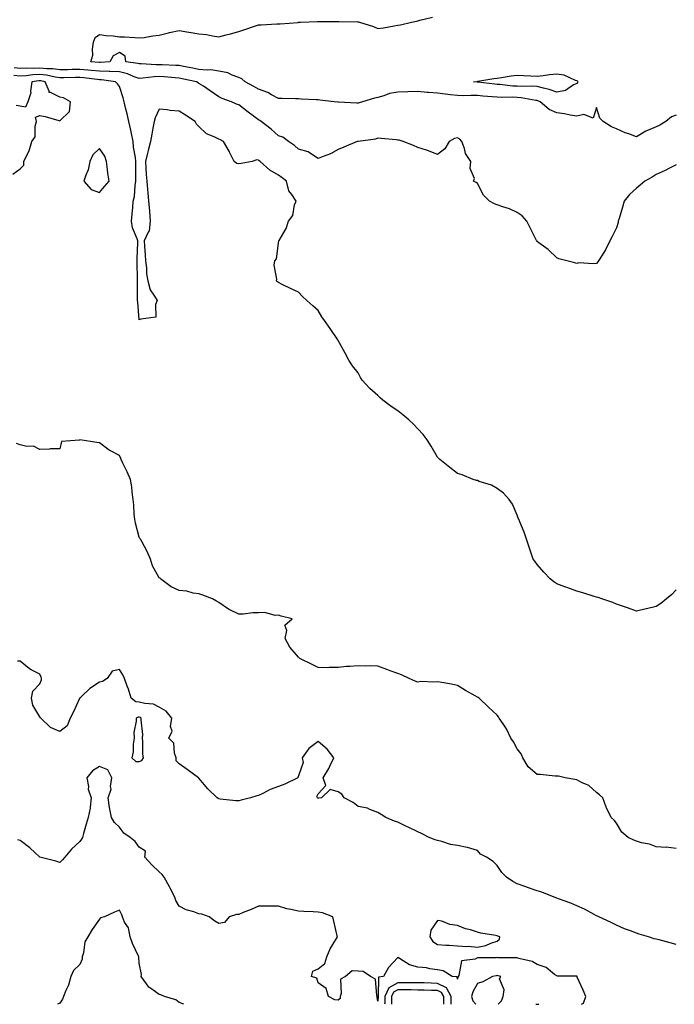
# Model space of a CAD drawing. Units: inches. Extents: x 902483 to 905123, y 7274138 to 7276778.
# Drawn here: x 904208 to 904537, y 7274138 to 7274633 of the extents above; entities that cross this region are included whole.
import ezdxf

# ---------------------------------------------------------------- set-up
doc = ezdxf.new("R2010")
doc.units = ezdxf.units.IN
doc.header["$MEASUREMENT"] = 0
doc.layers.add('Contour_90247274', color=7, linetype='Continuous', true_color=0xbe9f6f)

msp = doc.modelspace()

# ---------------------------------------------------------------- linework, layer by layer
at = {"layer": 'Contour_90247274'}
for points in [[(904538.05, 7274585.17, 3304), (904535.67, 7274584.3, 3304), (904532.76, 7274581.92, 3304), (904529.75, 7274580.22, 3304), (904528.05, 7274579.25, 3304), (904523.56, 7274577.43, 3304), (904522.76, 7274577.2, 3304), (904518.05, 7274574.23, 3304), (904514.26, 7274575.72, 3304), (904512.46, 7274576.32, 3304), (904508.05, 7274578.36, 3304), (904505.49, 7274579.36, 3304), (904501.36, 7274581.92, 3304), (904499.72, 7274583.6, 3304), (904498.05, 7274588.97, 3304), (904496.34, 7274583.63, 3304), (904491.63, 7274585.5, 3304), (904488.05, 7274584.62, 3304), (904484.8, 7274585.17, 3304), (904481.9, 7274585.77, 3304), (904478.05, 7274586.36, 3304), (904474.14, 7274588, 3304), (904469.68, 7274591.92, 3304), (904468.51, 7274592.38, 3304), (904468.05, 7274592.51, 3304), (904467.41, 7274592.56, 3304), (904460.05, 7274593.91, 3304), (904458.05, 7274594.05, 3304), (904455.82, 7274594.15, 3304), (904450.2, 7274594.07, 3304), (904448.05, 7274594.18, 3304), (904445.57, 7274594.4, 3304), (904440.85, 7274594.72, 3304), (904438.05, 7274594.99, 3304), (904434.9, 7274595.07, 3304), (904431.08, 7274594.95, 3304), (904428.05, 7274595.05, 3304), (904424.54, 7274595.43, 3304), (904421.92, 7274595.79, 3304), (904418.05, 7274596.18, 3304), (904413.4, 7274596.57, 3304), (904412.73, 7274596.6, 3304), (904408.05, 7274597.03, 3304), (904403.05, 7274596.92, 3304), (904398.05, 7274596.8, 3304), (904393.93, 7274596.04, 3304), (904391, 7274594.87, 3304), (904388.05, 7274594.08, 3304), (904386.24, 7274593.73, 3304), (904380.32, 7274591.92, 3304), (904378.6, 7274591.36, 3304), (904378.05, 7274591.23, 3304), (904377.38, 7274591.25, 3304), (904368.27, 7274591.7, 3304), (904368.05, 7274591.71, 3304), (904367.84, 7274591.71, 3304), (904366.08, 7274591.92, 3304), (904358.88, 7274592.75, 3304), (904358.05, 7274592.85, 3304), (904357.04, 7274592.93, 3304), (904349.41, 7274593.28, 3304), (904348.05, 7274593.39, 3304), (904346.51, 7274593.45, 3304), (904339.65, 7274593.52, 3304), (904338.05, 7274593.59, 3304), (904334.56, 7274595.41, 3304), (904332.66, 7274596.53, 3304), (904328.05, 7274598.33, 3304), (904325.72, 7274599.59, 3304), (904321.23, 7274601.92, 3304), (904319.56, 7274603.43, 3304), (904318.05, 7274604.08, 3304), (904314.71, 7274605.26, 3304), (904312.55, 7274606.41, 3304), (904308.05, 7274607.3, 3304), (904304.02, 7274607.89, 3304), (904302.2, 7274607.77, 3304), (904298.05, 7274608.19, 3304), (904294.95, 7274608.82, 3304), (904290.29, 7274609.68, 3304), (904288.05, 7274610.12, 3304), (904286.36, 7274610.23, 3304), (904279.54, 7274610.43, 3304), (904278.05, 7274610.51, 3304), (904276.6, 7274610.47, 3304), (904268.95, 7274611.02, 3304), (904268.05, 7274610.98, 3304), (904267.35, 7274611.22, 3304), (904261.3, 7274611.92, 3304), (904260.91, 7274614.78, 3304), (904258.05, 7274616.73, 3304), (904254.93, 7274615.04, 3304), (904253.17, 7274611.92, 3304), (904248.34, 7274611.63, 3304), (904248.05, 7274611.64, 3304), (904247.8, 7274611.67, 3304), (904243.69, 7274611.92, 3304), (904244.7, 7274615.28, 3304), (904244.47, 7274618.34, 3304), (904245.06, 7274621.92, 3304), (904245.78, 7274624.19, 3304), (904248.05, 7274625.75, 3304), (904251.39, 7274625.26, 3304), (904254.92, 7274625.05, 3304), (904258.05, 7274624.65, 3304), (904260.64, 7274624.51, 3304), (904265.76, 7274624.21, 3304), (904268.05, 7274624.09, 3304), (904270.41, 7274624.28, 3304), (904274.82, 7274625.15, 3304), (904278.05, 7274625.37, 3304), (904282.66, 7274626.53, 3304), (904283.26, 7274626.71, 3304), (904288.05, 7274627.73, 3304), (904293.03, 7274626.9, 3304), (904293.08, 7274626.89, 3304), (904298.05, 7274626.16, 3304), (904301.82, 7274625.69, 3304), (904304.92, 7274625.05, 3304), (904308.05, 7274624.6, 3304), (904311.68, 7274625.55, 3304), (904313.9, 7274626.06, 3304), (904318.05, 7274627.25, 3304), (904321.55, 7274628.42, 3304), (904326.04, 7274629.92, 3304), (904328.05, 7274630.58, 3304), (904329.4, 7274630.57, 3304), (904337.18, 7274631.05, 3304), (904338.05, 7274631.04, 3304), (904338.86, 7274631.11, 3304), (904347.99, 7274631.86, 3304), (904348.05, 7274631.87, 3304), (904348.1, 7274631.87, 3304), (904349.16, 7274631.92, 3304), (904357.67, 7274632.3, 3304), (904358.43, 7274632.3, 3304), (904367.75, 7274632.22, 3304), (904368.05, 7274632.21, 3304), (904368.34, 7274632.21, 3304), (904377.84, 7274632.13, 3304), (904378.05, 7274632.13, 3304), (904378.23, 7274632.1, 3304), (904378.75, 7274631.92, 3304), (904385.82, 7274629.69, 3304), (904388.05, 7274628.84, 3304), (904390.85, 7274629.12, 3304), (904396.28, 7274630.14, 3304), (904398.05, 7274630.36, 3304), (904399.33, 7274630.63, 3304), (904404.9, 7274631.92, 3304), (904407.44, 7274632.53, 3304), (904408.05, 7274632.67, 3304), (904409.06, 7274632.93, 3304), (904415.43, 7274634.54, 3304)], [(904538.05, 7274560.23, 3305), (904534.62, 7274558.49, 3305), (904532.57, 7274557.4, 3305), (904528.05, 7274555.29, 3305), (904525.95, 7274554.03, 3305), (904522.32, 7274551.92, 3305), (904519.94, 7274550.04, 3305), (904518.05, 7274548.51, 3305), (904514.62, 7274545.35, 3305), (904511.91, 7274541.92, 3305), (904511.02, 7274538.95, 3305), (904509.32, 7274533.19, 3305), (904508.94, 7274531.92, 3305), (904508.83, 7274531.14, 3305), (904508.05, 7274528.53, 3305), (904505.84, 7274524.13, 3305), (904504.67, 7274521.92, 3305), (904502.46, 7274517.52, 3305), (904500.41, 7274514.28, 3305), (904499, 7274511.92, 3305), (904498.62, 7274511.35, 3305), (904498.05, 7274510.62, 3305), (904496.53, 7274510.41, 3305), (904489.09, 7274510.88, 3305), (904488.05, 7274510.63, 3305), (904487.01, 7274510.88, 3305), (904483.12, 7274511.92, 3305), (904478.99, 7274512.86, 3305), (904478.05, 7274513.49, 3305), (904473.73, 7274517.6, 3305), (904469.05, 7274520.92, 3305), (904468.05, 7274521.67, 3305), (904467.95, 7274521.81, 3305), (904467.9, 7274521.92, 3305), (904467.75, 7274522.21, 3305), (904464.68, 7274528.54, 3305), (904462.99, 7274531.92, 3305), (904460.66, 7274534.53, 3305), (904458.05, 7274536.3, 3305), (904454.15, 7274538.02, 3305), (904450.9, 7274539.07, 3305), (904448.05, 7274540.13, 3305), (904446.66, 7274540.53, 3305), (904444.23, 7274541.92, 3305), (904441.08, 7274544.96, 3305), (904438.05, 7274550.78, 3305), (904437.39, 7274551.26, 3305), (904436.08, 7274551.92, 3305), (904436.7, 7274553.28, 3305), (904434.4, 7274558.27, 3305), (904434.77, 7274561.92, 3305), (904432.1, 7274565.96, 3305), (904431.62, 7274568.35, 3305), (904430.29, 7274571.92, 3305), (904429.21, 7274573.08, 3305), (904428.05, 7274573.85, 3305), (904426.48, 7274573.48, 3305), (904423.83, 7274571.92, 3305), (904421.69, 7274568.28, 3305), (904418.05, 7274565.31, 3305), (904413.43, 7274567.3, 3305), (904412.45, 7274567.53, 3305), (904408.05, 7274568.95, 3305), (904406, 7274569.87, 3305), (904400.69, 7274571.92, 3305), (904398.7, 7274572.57, 3305), (904398.05, 7274572.68, 3305), (904397.21, 7274572.76, 3305), (904389.64, 7274573.51, 3305), (904388.05, 7274573.65, 3305), (904386.84, 7274573.13, 3305), (904378.13, 7274572, 3305), (904378.05, 7274571.98, 3305), (904378, 7274571.98, 3305), (904377.66, 7274571.92, 3305), (904370.89, 7274569.09, 3305), (904368.05, 7274567.92, 3305), (904364.23, 7274565.74, 3305), (904360.54, 7274564.41, 3305), (904358.05, 7274563.33, 3305), (904354.09, 7274565.88, 3305), (904352.93, 7274566.79, 3305), (904348.05, 7274568.13, 3305), (904346.03, 7274569.9, 3305), (904343.04, 7274571.92, 3305), (904340.26, 7274574.13, 3305), (904338.05, 7274574.81, 3305), (904334.29, 7274578.16, 3305), (904329.33, 7274581.92, 3305), (904328.58, 7274582.46, 3305), (904328.05, 7274582.83, 3305), (904324.67, 7274585.3, 3305), (904322.79, 7274586.66, 3305), (904318.05, 7274590.33, 3305), (904316.88, 7274590.75, 3305), (904314.4, 7274591.92, 3305), (904309.66, 7274593.52, 3305), (904308.05, 7274594.46, 3305), (904303.61, 7274597.48, 3305), (904300.28, 7274599.69, 3305), (904298.05, 7274601.18, 3305), (904297.56, 7274601.43, 3305), (904296.77, 7274601.92, 3305), (904289.6, 7274603.47, 3305), (904288.05, 7274603.78, 3305), (904286.07, 7274603.9, 3305), (904280.55, 7274604.43, 3305), (904278.05, 7274604.58, 3305), (904275.47, 7274604.5, 3305), (904269.86, 7274603.74, 3305), (904268.05, 7274603.67, 3305), (904265.46, 7274604.52, 3305), (904262.1, 7274605.96, 3305), (904258.05, 7274606.93, 3305), (904253.28, 7274607.14, 3305), (904252.85, 7274607.13, 3305), (904248.05, 7274607.3, 3305), (904243.85, 7274607.71, 3305), (904242.15, 7274607.82, 3305), (904238.05, 7274608.2, 3305), (904234.24, 7274608.11, 3305), (904231.93, 7274608.04, 3305), (904228.05, 7274607.96, 3305), (904224.57, 7274608.43, 3305), (904221.49, 7274608.48, 3305), (904218.05, 7274608.86, 3305), (904214.82, 7274608.69, 3305), (904211.15, 7274608.82, 3305), (904208.05, 7274608.62, 3305), (904205.03, 7274608.9, 3305)], [(904538.05, 7274346.4, 3306), (904535.87, 7274344.1, 3306), (904533.15, 7274341.92, 3306), (904530.3, 7274339.66, 3306), (904528.05, 7274338.13, 3306), (904523.11, 7274336.86, 3306), (904522.96, 7274336.83, 3306), (904518.05, 7274335.67, 3306), (904513.6, 7274337.47, 3306), (904512.07, 7274337.91, 3306), (904508.05, 7274339.26, 3306), (904506.27, 7274340.14, 3306), (904500.73, 7274341.92, 3306), (904498.75, 7274342.62, 3306), (904498.05, 7274342.78, 3306), (904496.86, 7274343.11, 3306), (904491.15, 7274345.02, 3306), (904488.05, 7274345.78, 3306), (904483.55, 7274347.43, 3306), (904481.98, 7274347.98, 3306), (904478.05, 7274349.43, 3306), (904476.59, 7274350.46, 3306), (904474.65, 7274351.92, 3306), (904471.51, 7274355.39, 3306), (904468.05, 7274359.23, 3306), (904466.94, 7274360.81, 3306), (904466.11, 7274361.92, 3306), (904465.16, 7274364.81, 3306), (904464.11, 7274367.98, 3306), (904462.81, 7274371.92, 3306), (904461.54, 7274375.42, 3306), (904459.37, 7274380.59, 3306), (904458.85, 7274381.92, 3306), (904458.63, 7274382.51, 3306), (904458.05, 7274383.93, 3306), (904455.66, 7274389.53, 3306), (904454.09, 7274391.92, 3306), (904451.2, 7274395.07, 3306), (904448.05, 7274397.44, 3306), (904445.17, 7274399.05, 3306), (904438.96, 7274401.01, 3306), (904438.05, 7274401.38, 3306), (904437.64, 7274401.51, 3306), (904435.95, 7274401.92, 3306), (904430.4, 7274404.27, 3306), (904428.05, 7274405.03, 3306), (904424.13, 7274408, 3306), (904419.19, 7274411.92, 3306), (904418.66, 7274412.54, 3306), (904418.05, 7274413.23, 3306), (904414.76, 7274418.64, 3306), (904412.82, 7274421.92, 3306), (904410.72, 7274424.6, 3306), (904408.05, 7274427.46, 3306), (904405.89, 7274429.75, 3306), (904403.65, 7274431.92, 3306), (904400.54, 7274434.41, 3306), (904398.05, 7274436.41, 3306), (904394.73, 7274438.6, 3306), (904390.45, 7274441.92, 3306), (904389.16, 7274443.03, 3306), (904388.05, 7274444.17, 3306), (904383.9, 7274447.77, 3306), (904380.13, 7274451.92, 3306), (904379.35, 7274453.23, 3306), (904378.05, 7274455.56, 3306), (904375.31, 7274459.18, 3306), (904373.35, 7274461.92, 3306), (904371.55, 7274465.42, 3306), (904368.05, 7274471.83, 3306), (904367.99, 7274471.92, 3306), (904367.86, 7274472.12, 3306), (904364.07, 7274477.94, 3306), (904361.15, 7274481.92, 3306), (904359.92, 7274483.79, 3306), (904358.05, 7274486.86, 3306), (904355.37, 7274489.24, 3306), (904352.35, 7274491.92, 3306), (904350.05, 7274493.92, 3306), (904348.05, 7274496.12, 3306), (904344.07, 7274497.94, 3306), (904339.89, 7274500.07, 3306), (904338.05, 7274500.98, 3306), (904337.48, 7274501.35, 3306), (904337.01, 7274501.92, 3306), (904337.2, 7274502.77, 3306), (904335.93, 7274509.8, 3306), (904336.18, 7274511.92, 3306), (904336.97, 7274512.99, 3306), (904338.05, 7274520.85, 3306), (904338.21, 7274521.76, 3306), (904338.19, 7274521.92, 3306), (904338.33, 7274522.19, 3306), (904341.87, 7274528.1, 3306), (904343.13, 7274531.92, 3306), (904345.21, 7274534.75, 3306), (904346.16, 7274540.04, 3306), (904346.88, 7274541.92, 3306), (904344.74, 7274545.22, 3306), (904343.23, 7274547.1, 3306), (904342.09, 7274551.92, 3306), (904339.82, 7274553.7, 3306), (904338.05, 7274554.93, 3306), (904333.71, 7274557.57, 3306), (904328.74, 7274561.92, 3306), (904328.39, 7274562.26, 3306), (904328.05, 7274562.62, 3306), (904327.21, 7274562.76, 3306), (904324.74, 7274561.92, 3306), (904319.19, 7274560.79, 3306), (904318.05, 7274560.63, 3306), (904317.01, 7274560.88, 3306), (904315.71, 7274561.92, 3306), (904313.45, 7274566.53, 3306), (904313.2, 7274567.07, 3306), (904310.37, 7274571.92, 3306), (904308.84, 7274572.71, 3306), (904308.05, 7274573.02, 3306), (904305.7, 7274574.27, 3306), (904301.89, 7274575.76, 3306), (904298.05, 7274579.53, 3306), (904296.76, 7274580.62, 3306), (904296.05, 7274581.92, 3306), (904291.35, 7274585.21, 3306), (904288.05, 7274587.25, 3306), (904283.58, 7274587.45, 3306), (904282.08, 7274587.89, 3306), (904278.05, 7274588.18, 3306), (904276.07, 7274583.89, 3306), (904275.47, 7274581.92, 3306), (904274.84, 7274578.71, 3306), (904274.42, 7274575.55, 3306), (904273.59, 7274571.92, 3306), (904272.56, 7274567.42, 3306), (904272.15, 7274566.01, 3306), (904271.11, 7274561.92, 3306), (904271.39, 7274558.58, 3306), (904271.49, 7274555.36, 3306), (904271.82, 7274551.92, 3306), (904272.14, 7274547.83, 3306), (904272.31, 7274546.18, 3306), (904272.63, 7274541.92, 3306), (904273.15, 7274537.02, 3306), (904273.15, 7274536.82, 3306), (904273.57, 7274531.92, 3306), (904272.96, 7274527.01, 3306), (904272.44, 7274526.31, 3306), (904270.56, 7274521.92, 3306), (904270.65, 7274519.32, 3306), (904271, 7274514.87, 3306), (904271.09, 7274511.92, 3306), (904271.64, 7274508.33, 3306), (904271.58, 7274505.45, 3306), (904272.4, 7274501.92, 3306), (904273.5, 7274497.37, 3306), (904275.74, 7274494.22, 3306), (904276.99, 7274491.92, 3306), (904276.12, 7274489.99, 3306), (904276.38, 7274483.59, 3306), (904268.73, 7274482.6, 3306), (904268.05, 7274482.21, 3306), (904267.25, 7274491.12, 3306), (904267.15, 7274491.92, 3306), (904267.15, 7274492.82, 3306), (904267.09, 7274500.96, 3306), (904267.09, 7274501.92, 3306), (904267.09, 7274502.88, 3306), (904267.04, 7274510.91, 3306), (904267.04, 7274511.92, 3306), (904267.02, 7274512.95, 3306), (904267.24, 7274521.11, 3306), (904267.22, 7274521.92, 3306), (904266.98, 7274522.99, 3306), (904264.68, 7274528.55, 3306), (904264.19, 7274531.92, 3306), (904264.39, 7274535.58, 3306), (904264.81, 7274538.68, 3306), (904265, 7274541.92, 3306), (904265.62, 7274544.34, 3306), (904265.92, 7274549.79, 3306), (904266.32, 7274551.92, 3306), (904266.25, 7274553.72, 3306), (904266.36, 7274560.22, 3306), (904266.29, 7274561.92, 3306), (904266.07, 7274563.9, 3306), (904265.2, 7274569.08, 3306), (904264.93, 7274571.92, 3306), (904264.11, 7274575.87, 3306), (904263.78, 7274577.65, 3306), (904262.84, 7274581.92, 3306), (904262.01, 7274585.88, 3306), (904261.14, 7274588.82, 3306), (904260.4, 7274591.92, 3306), (904259.94, 7274593.81, 3306), (904258.05, 7274599.56, 3306), (904257.09, 7274600.95, 3306), (904256.09, 7274601.92, 3306), (904249.06, 7274602.93, 3306), (904248.05, 7274602.96, 3306), (904246.89, 7274603.08, 3306), (904240.08, 7274603.95, 3306), (904238.05, 7274604.14, 3306), (904235.88, 7274604.09, 3306), (904230.15, 7274604.03, 3306), (904228.05, 7274603.98, 3306), (904225.66, 7274604.31, 3306), (904221.43, 7274605.3, 3306), (904218.05, 7274605.68, 3306), (904214.49, 7274605.48, 3306), (904211.08, 7274604.95, 3306), (904208.05, 7274604.75, 3306), (904204.92, 7274605.05, 3306)], [(904204.41, 7274555.56, 3307), (904208.05, 7274558.23, 3307), (904209.95, 7274560.02, 3307), (904210.04, 7274561.92, 3307), (904211.6, 7274565.47, 3307), (904212.66, 7274567.31, 3307), (904213.95, 7274571.92, 3307), (904215.66, 7274574.3, 3307), (904215.71, 7274579.58, 3307), (904216.4, 7274581.92, 3307), (904215.79, 7274584.18, 3307), (904218.05, 7274585.01, 3307), (904220.64, 7274584.51, 3307), (904227.49, 7274582.48, 3307), (904228.05, 7274582.35, 3307), (904232.88, 7274587.09, 3307), (904233.5, 7274591.92, 3307), (904229.95, 7274593.82, 3307), (904228.05, 7274594.18, 3307), (904223.39, 7274596.58, 3307), (904222.66, 7274596.53, 3307), (904222.78, 7274597.19, 3307), (904220.76, 7274601.92, 3307), (904218.56, 7274602.44, 3307), (904218.05, 7274602.5, 3307), (904217.51, 7274602.47, 3307), (904214.04, 7274601.92, 3307), (904213.36, 7274597.22, 3307), (904213.49, 7274596.48, 3307), (904212, 7274591.92, 3307), (904210.78, 7274589.2, 3307), (904208.05, 7274589.68, 3307), (904206.16, 7274590.03, 3307)], [(904538.05, 7274216.43, 3307), (904533.08, 7274216.95, 3307), (904533.03, 7274216.94, 3307), (904528.05, 7274217.28, 3307), (904524.71, 7274218.58, 3307), (904520.68, 7274219.29, 3307), (904518.05, 7274220.04, 3307), (904516.73, 7274220.6, 3307), (904513.92, 7274221.92, 3307), (904510.78, 7274224.64, 3307), (904508.05, 7274229.13, 3307), (904506.79, 7274230.66, 3307), (904505.3, 7274231.92, 3307), (904502.95, 7274236.81, 3307), (904502.87, 7274237.1, 3307), (904501.12, 7274241.92, 3307), (904499.53, 7274243.4, 3307), (904498.05, 7274244.54, 3307), (904494.16, 7274248.02, 3307), (904490.38, 7274249.59, 3307), (904488.05, 7274250.83, 3307), (904487.14, 7274251.01, 3307), (904482.19, 7274251.92, 3307), (904478.81, 7274252.68, 3307), (904478.05, 7274252.69, 3307), (904477.21, 7274252.76, 3307), (904469.64, 7274253.51, 3307), (904468.05, 7274253.62, 3307), (904463.59, 7274257.47, 3307), (904460.99, 7274261.92, 3307), (904460.03, 7274263.9, 3307), (904458.05, 7274266.43, 3307), (904456.16, 7274270.03, 3307), (904454.93, 7274271.92, 3307), (904452.74, 7274276.61, 3307), (904450.95, 7274279.02, 3307), (904448.98, 7274281.92, 3307), (904448.65, 7274282.52, 3307), (904448.05, 7274283.36, 3307), (904443.58, 7274287.45, 3307), (904438.91, 7274291.92, 3307), (904438.38, 7274292.25, 3307), (904438.05, 7274292.39, 3307), (904436.9, 7274293.07, 3307), (904432.03, 7274295.9, 3307), (904428.05, 7274298.36, 3307), (904425.1, 7274298.97, 3307), (904420.13, 7274299.84, 3307), (904418.05, 7274300.26, 3307), (904416.16, 7274300.04, 3307), (904409.62, 7274300.36, 3307), (904408.05, 7274300.07, 3307), (904406.73, 7274300.6, 3307), (904403.76, 7274301.92, 3307), (904399.84, 7274303.71, 3307), (904398.05, 7274304.35, 3307), (904394.19, 7274305.78, 3307), (904392.55, 7274306.42, 3307), (904388.05, 7274307.98, 3307), (904384.4, 7274308.27, 3307), (904381.95, 7274308.02, 3307), (904378.05, 7274308.25, 3307), (904373.97, 7274307.85, 3307), (904372.16, 7274307.81, 3307), (904368.05, 7274307.31, 3307), (904363.51, 7274307.38, 3307), (904362.68, 7274307.29, 3307), (904358.05, 7274307.34, 3307), (904355, 7274308.87, 3307), (904348.69, 7274311.92, 3307), (904348.4, 7274312.27, 3307), (904348.05, 7274312.52, 3307), (904343.67, 7274317.54, 3307), (904341.38, 7274321.92, 3307), (904342.2, 7274326.07, 3307), (904341.25, 7274328.72, 3307), (904344.87, 7274331.92, 3307), (904339.38, 7274333.25, 3307), (904338.05, 7274333.71, 3307), (904336.4, 7274333.56, 3307), (904331.09, 7274334.97, 3307), (904328.05, 7274334.82, 3307), (904325.08, 7274334.9, 3307), (904320.29, 7274334.16, 3307), (904318.05, 7274334.24, 3307), (904313.56, 7274336.4, 3307), (904312.82, 7274336.7, 3307), (904308.05, 7274340.02, 3307), (904306.93, 7274340.8, 3307), (904304.85, 7274341.92, 3307), (904299.97, 7274343.84, 3307), (904298.05, 7274344.4, 3307), (904295.13, 7274344.84, 3307), (904291.87, 7274345.74, 3307), (904288.05, 7274346.18, 3307), (904284.09, 7274347.96, 3307), (904278.75, 7274351.92, 3307), (904278.46, 7274352.33, 3307), (904278.05, 7274352.52, 3307), (904274.61, 7274358.48, 3307), (904273.65, 7274361.92, 3307), (904271.94, 7274365.81, 3307), (904269.24, 7274370.73, 3307), (904268.63, 7274371.92, 3307), (904268.37, 7274372.24, 3307), (904268.05, 7274372.96, 3307), (904266.19, 7274380.06, 3307), (904265.71, 7274381.92, 3307), (904265.51, 7274384.46, 3307), (904265.26, 7274389.13, 3307), (904265.03, 7274391.92, 3307), (904264.48, 7274395.49, 3307), (904264.3, 7274398.17, 3307), (904263.59, 7274401.92, 3307), (904261.87, 7274405.74, 3307), (904259.75, 7274410.22, 3307), (904258.96, 7274411.92, 3307), (904258.67, 7274412.54, 3307), (904258.05, 7274414.07, 3307), (904253.62, 7274416.35, 3307), (904252.82, 7274416.69, 3307), (904248.05, 7274420.45, 3307), (904246.76, 7274420.63, 3307), (904238.12, 7274421.85, 3307), (904238.05, 7274421.86, 3307), (904237.93, 7274421.8, 3307), (904228.87, 7274421.1, 3307), (904228.05, 7274417.38, 3307), (904223.42, 7274417.29, 3307), (904222.86, 7274417.12, 3307), (904218.05, 7274417.02, 3307), (904214.76, 7274418.63, 3307), (904211.42, 7274418.54, 3307), (904208.05, 7274419.36, 3307), (904206.25, 7274420.12, 3307)], [(904538.05, 7274168.09, 3308), (904535, 7274168.87, 3308), (904529.57, 7274170.4, 3308), (904528.05, 7274170.81, 3308), (904527.01, 7274170.88, 3308), (904524.15, 7274171.92, 3308), (904519.45, 7274173.32, 3308), (904518.05, 7274173.76, 3308), (904515.04, 7274174.94, 3308), (904512.09, 7274175.96, 3308), (904508.05, 7274177.78, 3308), (904505.34, 7274179.21, 3308), (904499.18, 7274181.92, 3308), (904498.43, 7274182.3, 3308), (904498.05, 7274182.53, 3308), (904496.82, 7274183.15, 3308), (904491.91, 7274185.79, 3308), (904488.05, 7274187.55, 3308), (904485.06, 7274188.93, 3308), (904478.9, 7274191.06, 3308), (904478.05, 7274191.4, 3308), (904477.69, 7274191.56, 3308), (904476.64, 7274191.92, 3308), (904470.55, 7274194.41, 3308), (904468.05, 7274195.04, 3308), (904463.24, 7274196.72, 3308), (904462.96, 7274196.83, 3308), (904458.05, 7274198.53, 3308), (904455.97, 7274199.84, 3308), (904452.74, 7274201.92, 3308), (904450.35, 7274204.22, 3308), (904448.05, 7274207.81, 3308), (904446.01, 7274209.88, 3308), (904442.69, 7274211.92, 3308), (904439.7, 7274213.57, 3308), (904438.05, 7274215.33, 3308), (904433.17, 7274216.79, 3308), (904433.01, 7274216.87, 3308), (904428.05, 7274217.8, 3308), (904424.51, 7274218.38, 3308), (904420.11, 7274219.87, 3308), (904418.05, 7274220.32, 3308), (904416.86, 7274220.73, 3308), (904413.84, 7274221.92, 3308), (904409.96, 7274223.82, 3308), (904408.05, 7274224.77, 3308), (904403.24, 7274227.11, 3308), (904402.5, 7274227.47, 3308), (904398.05, 7274229.63, 3308), (904396.32, 7274230.19, 3308), (904392.07, 7274231.92, 3308), (904389.66, 7274233.53, 3308), (904388.05, 7274234.41, 3308), (904384.06, 7274235.91, 3308), (904382.83, 7274236.7, 3308), (904378.05, 7274237.45, 3308), (904375.58, 7274239.45, 3308), (904371.12, 7274241.92, 3308), (904369.87, 7274243.74, 3308), (904368.05, 7274244.8, 3308), (904363.96, 7274246.01, 3308), (904359.61, 7274241.92, 3308), (904358.29, 7274241.68, 3308), (904358.05, 7274241.63, 3308), (904357.84, 7274241.71, 3308), (904357.63, 7274241.92, 3308), (904357.39, 7274242.58, 3308), (904358.05, 7274243.85, 3308), (904361.93, 7274248.03, 3308), (904360.43, 7274251.92, 3308), (904363.4, 7274256.57, 3308), (904363.9, 7274257.77, 3308), (904365.92, 7274261.92, 3308), (904362.51, 7274266.38, 3308), (904358.05, 7274270.23, 3308), (904353.24, 7274266.73, 3308), (904349.94, 7274261.92, 3308), (904350.43, 7274259.54, 3308), (904348.05, 7274252.91, 3308), (904347.83, 7274252.14, 3308), (904347.69, 7274251.92, 3308), (904341.31, 7274248.66, 3308), (904338.05, 7274247.47, 3308), (904333.91, 7274246.06, 3308), (904330.21, 7274244.08, 3308), (904328.05, 7274243.09, 3308), (904327.07, 7274242.91, 3308), (904323.9, 7274241.92, 3308), (904319.3, 7274240.66, 3308), (904318.05, 7274240.34, 3308), (904316.51, 7274240.38, 3308), (904308.72, 7274241.25, 3308), (904308.05, 7274241.27, 3308), (904307.65, 7274241.52, 3308), (904307.22, 7274241.92, 3308), (904302.51, 7274246.38, 3308), (904298.05, 7274251.69, 3308), (904297.95, 7274251.82, 3308), (904297.86, 7274251.92, 3308), (904292.17, 7274256.04, 3308), (904288.05, 7274258.9, 3308), (904286.6, 7274260.46, 3308), (904286.56, 7274261.92, 3308), (904285.73, 7274264.24, 3308), (904285.39, 7274269.26, 3308), (904282.84, 7274271.92, 3308), (904284.63, 7274275.34, 3308), (904283.78, 7274277.65, 3308), (904284.36, 7274281.92, 3308), (904281.56, 7274285.43, 3308), (904278.05, 7274287.39, 3308), (904275.12, 7274288.99, 3308), (904270.74, 7274289.22, 3308), (904268.05, 7274289.99, 3308), (904266.27, 7274290.14, 3308), (904264.02, 7274291.92, 3308), (904262.58, 7274296.45, 3308), (904261.99, 7274297.98, 3308), (904260.59, 7274301.92, 3308), (904259.82, 7274303.69, 3308), (904258.05, 7274306.37, 3308), (904254.42, 7274305.55, 3308), (904251.9, 7274301.92, 3308), (904249.56, 7274300.41, 3308), (904248.05, 7274300.08, 3308), (904243.14, 7274296.83, 3308), (904239.08, 7274292.95, 3308), (904238.05, 7274291.98, 3308), (904238.02, 7274291.96, 3308), (904237.99, 7274291.92, 3308), (904237.94, 7274291.8, 3308), (904234.89, 7274285.08, 3308), (904233.29, 7274281.92, 3308), (904231.84, 7274278.13, 3308), (904228.05, 7274275.25, 3308), (904223.38, 7274277.25, 3308), (904218.45, 7274281.92, 3308), (904218.27, 7274282.13, 3308), (904218.05, 7274282.51, 3308), (904214.55, 7274288.41, 3308), (904213.84, 7274291.92, 3308), (904214.53, 7274295.44, 3308), (904218.05, 7274299.25, 3308), (904218.82, 7274301.15, 3308), (904218.83, 7274301.92, 3308), (904218.71, 7274302.57, 3308), (904218.05, 7274303.99, 3308), (904213.71, 7274306.26, 3308), (904212.78, 7274306.65, 3308), (904208.05, 7274310.58, 3308), (904206.72, 7274310.59, 3308)], [(904490.42, 7274138, 3309), (904491.41, 7274138.55, 3309), (904492.55, 7274141.92, 3309), (904491.25, 7274145.11, 3309), (904488.29, 7274151.68, 3309), (904488.19, 7274151.92, 3309), (904488.17, 7274152.04, 3309), (904488.05, 7274152.2, 3309), (904487.74, 7274152.23, 3309), (904478.36, 7274152.23, 3309), (904478.05, 7274152.26, 3309), (904476.93, 7274153.04, 3309), (904472.62, 7274156.49, 3309), (904468.05, 7274158.09, 3309), (904465.68, 7274159.55, 3309), (904458.95, 7274161.02, 3309), (904458.05, 7274161.35, 3309), (904457.58, 7274161.45, 3309), (904448.54, 7274161.43, 3309), (904448.05, 7274161.5, 3309), (904447.58, 7274161.44, 3309), (904438.54, 7274161.43, 3309), (904438.05, 7274161.36, 3309), (904436.89, 7274160.77, 3309), (904430.05, 7274159.92, 3309), (904428.67, 7274152.54, 3309), (904428.32, 7274151.92, 3309), (904428.24, 7274151.73, 3309), (904428.05, 7274150.6, 3309), (904427.9, 7274151.77, 3309), (904425.4, 7274151.92, 3309), (904420.92, 7274154.78, 3309), (904418.05, 7274155.35, 3309), (904414.14, 7274155.83, 3309), (904412.51, 7274156.37, 3309), (904408.05, 7274156.71, 3309), (904403.92, 7274157.79, 3309), (904398.86, 7274161.11, 3309), (904398.05, 7274161.51, 3309), (904393.44, 7274156.53, 3309), (904390.78, 7274151.92, 3309), (904388.39, 7274151.58, 3309), (904388.19, 7274142.06, 3309), (904388.12, 7274141.92, 3309), (904388.12, 7274141.85, 3309), (904388.05, 7274139.52, 3309), (904387.6, 7274141.47, 3309), (904387.74, 7274141.92, 3309), (904387.5, 7274142.48, 3309), (904386.84, 7274150.71, 3309), (904384.24, 7274151.92, 3309), (904380.66, 7274154.54, 3309), (904378.05, 7274154.74, 3309), (904375.15, 7274154.82, 3309), (904371.74, 7274151.92, 3309), (904369.28, 7274150.7, 3309), (904369.57, 7274143.44, 3309), (904368.99, 7274141.92, 3309), (904369.09, 7274140.88, 3309), (904368.05, 7274140.15, 3309), (904366.43, 7274140.3, 3309), (904363.25, 7274141.92, 3309), (904362, 7274145.88, 3309), (904358.05, 7274148.79, 3309), (904357.33, 7274151.2, 3309), (904354.61, 7274151.92, 3309), (904355.24, 7274154.73, 3309), (904358.05, 7274155.91, 3309), (904361.4, 7274158.57, 3309), (904362.37, 7274161.92, 3309), (904363.98, 7274165.98, 3309), (904367.18, 7274171.04, 3309), (904367.66, 7274171.92, 3309), (904367.54, 7274172.43, 3309), (904365.91, 7274179.78, 3309), (904365.38, 7274181.92, 3309), (904360.09, 7274183.96, 3309), (904358.05, 7274184.34, 3309), (904355.51, 7274184.46, 3309), (904350.78, 7274184.64, 3309), (904348.05, 7274184.78, 3309), (904344.27, 7274185.7, 3309), (904342.21, 7274186.07, 3309), (904338.05, 7274187.28, 3309), (904333.52, 7274187.39, 3309), (904332.64, 7274187.33, 3309), (904328.05, 7274187.42, 3309), (904324.23, 7274185.75, 3309), (904320.29, 7274184.16, 3309), (904318.05, 7274183.22, 3309), (904316.87, 7274183.09, 3309), (904313.24, 7274181.92, 3309), (904310.81, 7274179.17, 3309), (904308.05, 7274178.59, 3309), (904305.95, 7274179.82, 3309), (904303.18, 7274181.92, 3309), (904299.42, 7274183.29, 3309), (904298.05, 7274183.54, 3309), (904295.49, 7274184.48, 3309), (904291.59, 7274185.46, 3309), (904288.05, 7274187.35, 3309), (904286.33, 7274190.2, 3309), (904285.94, 7274191.92, 3309), (904283.54, 7274196.43, 3309), (904283.21, 7274197.08, 3309), (904280.46, 7274201.92, 3309), (904279.48, 7274203.36, 3309), (904278.05, 7274204.55, 3309), (904274.32, 7274208.19, 3309), (904270.88, 7274211.92, 3309), (904271.08, 7274214.96, 3309), (904268.05, 7274216.95, 3309), (904266.02, 7274219.89, 3309), (904263.46, 7274221.92, 3309), (904260.24, 7274224.11, 3309), (904258.05, 7274227.14, 3309), (904255.53, 7274229.4, 3309), (904254.02, 7274231.92, 3309), (904253.04, 7274236.91, 3309), (904253.05, 7274236.93, 3309), (904252.42, 7274241.92, 3309), (904253.85, 7274246.13, 3309), (904253.61, 7274247.49, 3309), (904254.28, 7274251.92, 3309), (904252.13, 7274255.99, 3309), (904248.05, 7274257.58, 3309), (904244.57, 7274255.41, 3309), (904241.66, 7274251.92, 3309), (904242.45, 7274247.52, 3309), (904242.31, 7274246.18, 3309), (904243.88, 7274241.92, 3309), (904243.26, 7274237.13, 3309), (904243.29, 7274236.68, 3309), (904242.3, 7274231.92, 3309), (904241.29, 7274228.68, 3309), (904240.02, 7274223.89, 3309), (904239.45, 7274221.92, 3309), (904238.9, 7274221.06, 3309), (904238.05, 7274219.88, 3309), (904233.93, 7274216.04, 3309), (904230.62, 7274211.92, 3309), (904229.36, 7274210.61, 3309), (904228.05, 7274209.34, 3309), (904226.13, 7274210, 3309), (904218.05, 7274211.92, 3309), (904212.91, 7274216.77, 3309), (904208.05, 7274220.3, 3309), (904206.9, 7274220.77, 3309)], [(904290.37, 7274138, 3310), (904288.05, 7274138.93, 3310), (904286.38, 7274140.24, 3310), (904280.78, 7274141.92, 3310), (904278.87, 7274142.73, 3310), (904278.05, 7274142.91, 3310), (904274.36, 7274145.61, 3310), (904272.76, 7274146.63, 3310), (904271.68, 7274148.29, 3310), (904268.99, 7274151.92, 3310), (904269.06, 7274152.93, 3310), (904268.05, 7274158.73, 3310), (904267.77, 7274161.64, 3310), (904267.86, 7274161.92, 3310), (904267.71, 7274162.26, 3310), (904264.69, 7274168.56, 3310), (904263.38, 7274171.92, 3310), (904262.59, 7274176.46, 3310), (904260.65, 7274179.32, 3310), (904259.52, 7274181.92, 3310), (904259.2, 7274183.07, 3310), (904258.05, 7274185.27, 3310), (904255.61, 7274184.35, 3310), (904250.55, 7274181.92, 3310), (904248.53, 7274181.44, 3310), (904248.05, 7274180.85, 3310), (904244.35, 7274175.62, 3310), (904242.21, 7274171.92, 3310), (904240.57, 7274169.39, 3310), (904240.03, 7274163.89, 3310), (904239.38, 7274161.92, 3310), (904239.25, 7274160.72, 3310), (904238.05, 7274158.04, 3310), (904234.92, 7274155.05, 3310), (904233.66, 7274151.92, 3310), (904232.42, 7274147.55, 3310), (904231.14, 7274145.01, 3310), (904229.91, 7274141.92, 3310), (904229.35, 7274140.62, 3310), (904228.05, 7274138.52, 3310), (904226.87, 7274138, 3310)], [(904424.9, 7274138, 3310), (904424.91, 7274138.78, 3310), (904424.87, 7274141.92, 3310), (904422.46, 7274146.32, 3310), (904418.05, 7274148.53, 3310), (904414.75, 7274148.62, 3310), (904411.25, 7274148.72, 3310), (904408.05, 7274148.8, 3310), (904404.97, 7274148.84, 3310), (904401.12, 7274148.85, 3310), (904398.05, 7274148.88, 3310), (904393.61, 7274146.36, 3310), (904391.48, 7274141.92, 3310), (904391.44, 7274138.53, 3310), (904391.42, 7274138, 3310)], [(904448.44, 7274138, 3310), (904450.25, 7274139.72, 3310), (904451.05, 7274141.92, 3310), (904451.49, 7274145.36, 3310), (904449.24, 7274150.73, 3310), (904449.89, 7274151.92, 3310), (904448.52, 7274152.39, 3310), (904448.05, 7274152.46, 3310), (904447.57, 7274152.4, 3310), (904445.65, 7274151.92, 3310), (904440.73, 7274149.24, 3310), (904438.05, 7274148.51, 3310), (904435.75, 7274144.22, 3310), (904435.07, 7274141.92, 3310), (904435.81, 7274139.68, 3310), (904437.37, 7274138, 3310)], [(904421.21, 7274138, 3311), (904421.18, 7274138.8, 3311), (904421.14, 7274141.92, 3311), (904420.05, 7274143.91, 3311), (904418.05, 7274144.92, 3311), (904414.97, 7274145, 3311), (904411.22, 7274145.08, 3311), (904408.05, 7274145.17, 3311), (904404.76, 7274145.21, 3311), (904401.41, 7274145.28, 3311), (904398.05, 7274145.32, 3311), (904395.88, 7274144.09, 3311), (904394.85, 7274141.92, 3311), (904394.8, 7274138.67, 3311), (904394.8, 7274138, 3311)], [(904467.39, 7274138, 3309), (904468.05, 7274138.11, 3309), (904468.91, 7274138, 3309)]]:
    msp.add_polyline3d(points, dxfattribs=at)
for points in [[(904488.05, 7274601.04, 3303), (904486.48, 7274600.35, 3303), (904482.32, 7274597.65, 3303), (904478.05, 7274596.8, 3303), (904474.21, 7274598.08, 3303), (904471.25, 7274598.73, 3303), (904468.05, 7274599.62, 3303), (904465.92, 7274599.79, 3303), (904460.4, 7274599.57, 3303), (904458.05, 7274599.72, 3303), (904455.95, 7274599.82, 3303), (904449.41, 7274600.56, 3303), (904448.05, 7274600.63, 3303), (904446.87, 7274600.74, 3303), (904438.23, 7274601.74, 3303), (904438.05, 7274601.75, 3303), (904437.89, 7274601.76, 3303), (904436.18, 7274601.92, 3303), (904437.83, 7274602.14, 3303), (904438.05, 7274602.16, 3303), (904438.33, 7274602.2, 3303), (904446.4, 7274603.57, 3303), (904448.05, 7274603.77, 3303), (904450.22, 7274604.1, 3303), (904455.05, 7274604.92, 3303), (904458.05, 7274605.34, 3303), (904461.31, 7274605.18, 3303), (904465, 7274604.97, 3303), (904468.05, 7274604.81, 3303), (904471.17, 7274605.04, 3303), (904474.28, 7274605.7, 3303), (904478.05, 7274605.89, 3303), (904481.59, 7274605.46, 3303), (904487.25, 7274602.72, 3303), (904488.05, 7274602.53, 3303), (904488.45, 7274602.31, 3303), (904488.56, 7274601.92, 3303), (904488.43, 7274601.54, 3303)], [(904248.05, 7274546.27, 3307), (904250.59, 7274549.38, 3307), (904252.8, 7274551.92, 3307), (904252.19, 7274556.06, 3307), (904252.09, 7274557.88, 3307), (904251.59, 7274561.92, 3307), (904250.73, 7274564.61, 3307), (904248.05, 7274568.42, 3307), (904244.69, 7274565.29, 3307), (904243.19, 7274561.92, 3307), (904242.28, 7274557.68, 3307), (904241.16, 7274555.03, 3307), (904240.21, 7274551.92, 3307), (904243.89, 7274547.76, 3307)], [(904268.05, 7274260.16, 3309), (904269.28, 7274260.69, 3309), (904270.15, 7274261.92, 3309), (904269.85, 7274263.72, 3309), (904269.86, 7274270.11, 3309), (904269.63, 7274271.92, 3309), (904269.78, 7274273.65, 3309), (904268.9, 7274281.06, 3309), (904269.03, 7274281.92, 3309), (904268.45, 7274282.32, 3309), (904268.05, 7274282.43, 3309), (904267.49, 7274282.48, 3309), (904266.39, 7274281.92, 3309), (904266.48, 7274280.35, 3309), (904265.35, 7274274.62, 3309), (904265.44, 7274271.92, 3309), (904264.97, 7274268.84, 3309), (904264.98, 7274264.99, 3309), (904264.3, 7274261.92, 3309), (904266.27, 7274260.14, 3309)], [(904448.05, 7274169.71, 3309), (904449.27, 7274170.7, 3309), (904449.39, 7274171.92, 3309), (904448.38, 7274172.24, 3309), (904448.05, 7274172.41, 3309), (904447.41, 7274172.56, 3309), (904439.85, 7274173.72, 3309), (904438.05, 7274174.28, 3309), (904434.59, 7274175.38, 3309), (904432.03, 7274175.9, 3309), (904428.05, 7274177.62, 3309), (904424.23, 7274178.09, 3309), (904420.19, 7274179.78, 3309), (904418.05, 7274180.22, 3309), (904414.67, 7274175.3, 3309), (904414.21, 7274171.92, 3309), (904415.64, 7274169.51, 3309), (904418.05, 7274168.09, 3309), (904422.16, 7274167.82, 3309), (904423.83, 7274167.7, 3309), (904428.05, 7274167.39, 3309), (904432.83, 7274167.14, 3309), (904433.43, 7274167.3, 3309), (904438.05, 7274166.79, 3309), (904442.38, 7274167.59, 3309), (904444.91, 7274168.79, 3309)]]:
    msp.add_polyline3d(points, close=True, dxfattribs=at)

doc.saveas('drawing.dxf')
